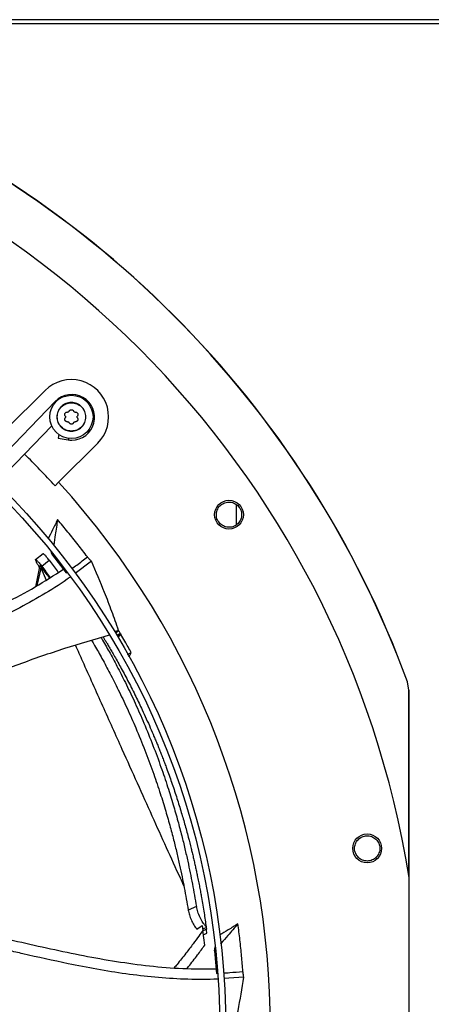
# Model space of a CAD drawing. Units: inches. Extents: x 0.1 to 10.9, y 0.1 to 8.2.
# Drawn here: x 7.9 to 8, y 7 to 7.4 of the extents above; entities that cross this region are included whole.
import ezdxf

# ---------------------------------------------------------------- set-up
doc = ezdxf.new("R2010")
doc.units = ezdxf.units.IN
doc.header["$MEASUREMENT"] = 0

msp = doc.modelspace()

# ---------------------------------------------------------------- linework, layer by layer
at = {"color": 7, "linetype": 'Continuous', "lineweight": 25}
for p, q in [((8.936476052349956, 7.36316783878133), (7.162195200977632, 7.36316783878133)), ((8.936352848886015, 7.361678949892441), (7.162318404441571, 7.361678949892441)), ((7.877683166323448, 7.214014244201902), (7.891898191007429, 7.22822926888592)), ((7.895642671832935, 7.224279568271587), (7.870600065815033, 7.198347190603734)), ((7.874376127759067, 7.194700689971403), (7.894328189559894, 7.215361654788783)), ((7.896899555439558, 7.212240777033712), (7.896682930395397, 7.210873060333028)), ((7.896682930395397, 7.210873060333028), (7.900321237611889, 7.210296809080814)), ((7.911076065212806, 7.209051394680543), (7.896861040528805, 7.194836369996541)), ((7.895555488250691, 7.193530817718385), (7.896861040528805, 7.194836369996541)), ((7.961627293330416, 7.179504614272324), (7.961627293330416, 7.186599370562631)), ((7.891273379761162, 7.168874538539058), (7.888446160394929, 7.166661694644168)), ((7.894584769924157, 7.168393593268665), (7.89418576098364, 7.169337483345001)), ((7.89463888809166, 7.168768506341949), (7.894584769924157, 7.168393593268665)), ((7.888744577550325, 7.165872402808473), (7.888500154138245, 7.16653409674985)), ((7.890679623888963, 7.164310647413709), (7.893407638924666, 7.166490618053148)), ((7.894584769924157, 7.168393593268665), (7.899604283989491, 7.161918347997952)), ((7.908753361775659, 7.16609188375249), (7.902851793477708, 7.161719001253318)), ((7.889824129239472, 7.163495014251271), (7.888372658353864, 7.156819491264957)), ((7.890041443680651, 7.164539530955844), (7.889823315726145, 7.16348886255103)), ((7.890550069612511, 7.163922912939766), (7.890445806035575, 7.163424869778872)), ((7.899604283989491, 7.161918347997952), (7.899914596437894, 7.162143970597596)), ((7.91865823998217, 7.140968345521705), (7.917206203179265, 7.140485852190857)), ((7.918760064084502, 7.140796182448897), (7.917590657151257, 7.139932903725231)), ((7.91865823998217, 7.140968345521705), (7.918760064084502, 7.140796182448897)), ((7.919258237584176, 7.139891599405052), (7.918120017889588, 7.139051343701712)), ((7.91834559673985, 7.13867342976647), (7.919482869616544, 7.139512986510608)), ((7.921943060805141, 7.132153145930781), (7.923286600293003, 7.132887031286854)), ((8.02374664602188, 7.122265074265937), (8.023801381518172, 7.122274613491823)), ((8.024280069277243, 7.119256890853332), (8.023746646021863, 7.122265074265932)), ((8.024334823982947, 7.119266601730033), (8.023801379989871, 7.122274612932187)), ((8.024280069277252, 7.119256890853332), (8.024334826470685, 7.119266601730062)), ((8.024334826470662, 7.11926660173006), (8.024334826470662, 7.051235111768731)), ((8.024358133160707, 6.940769778597095), (8.024358133160707, 7.051089290521122)), ((7.94699524089324, 7.040502535377693), (7.943999209201037, 7.03918736818604)), ((7.947115219749771, 7.032279013226228), (7.949134551423262, 7.033569989270281)), ((7.949134551423302, 7.033569989270285), (7.949377054178314, 7.031785075227693)), ((7.949300707694128, 7.03235662331902), (7.95054922904497, 7.032916439974868)), ((7.950516418965854, 7.03315672725901), (7.950549229044973, 7.032916439974883)), ((7.950549229044973, 7.032916439974883), (7.950642936417734, 7.032221243565649)), ((7.950034741844235, 7.026413066627653), (7.949377054178314, 7.031785075227693)), ((7.950642936417749, 7.032221243565655), (7.949393459785815, 7.031661044308709)), ((7.949993060740687, 7.030394668449961), (7.950838946563965, 7.030773917220722)), ((7.953567052324077, 7.02434068233951), (7.953826561509545, 7.02584118747748)), ((7.953931439170153, 7.024760732769336), (7.953567052324077, 7.02434068233951)), ((7.953567052324077, 7.02434068233951), (7.95428895436825, 7.016179605192073)), ((7.95428895436825, 7.016179605192073), (7.954563802134146, 7.016195418898334)), ((7.964242032160046, 7.01474424199671), (7.956914397446472, 7.014256250382686))]:
    msp.add_line(p, q, dxfattribs=at)
at = {"color": 1, "linetype": 'Continuous', "lineweight": 25}
for p, q in [((7.895820692475441, 7.224107655735436), (7.895642671832935, 7.224279568271587)), ((7.900407381319186, 7.210840699043972), (7.900321237611772, 7.210296809080866)), ((7.889053159155825, 7.157246823082565), (7.89044580602825, 7.163424869838076)), ((7.890445806035575, 7.163424869778872), (7.892300238778392, 7.15928588083684))]:
    msp.add_line(p, q, dxfattribs=at)
at = {"color": 7, "linetype": 'Continuous', "lineweight": 25}
for centre, radius in [((7.678776330885991, 6.995929534559107), 0.2788713910761151), ((7.678776330885991, 6.995929534559107), 0.2766841644794411), ((7.901487128110138, 7.218640331783255), 0.007874015748031482), ((7.958842648240759, 7.183063865016239), 0.00524934383202158), ((8.00913707712851, 7.061642372683526), 0.005249343832019804)]:
    msp.add_circle(centre, radius, dxfattribs=at)
for centre, radius, start, end in [((7.678776330885991, 6.995929534559107), 0.3499562554680667, 9.068721546031295, 80.93127845396755), ((7.678776330885992, 6.995929534559107), 0.3673760837588191, 20.11381583097931, 69.88618416902092), ((7.678776330885992, 6.995929534559107), 0.3674307615514155, 20.11227746727426, 69.8877279086947), ((7.901487128110138, 7.218640331783255), 0.01356080489936683, 314.9999999998708, 135.0000000001327), ((7.90162143657768, 7.218505942270394), 0.00831146106737644, 270.0000000000008, 136.0000000000935), ((7.90162143657768, 7.218505942270394), 0.008311461067366993, 260.9999999999349, 270.0000000000008), ((7.678776330885991, 6.995929534559107), 0.2933248543406146, 42.35019409498947, 45.48731030454638), ((7.678776330885991, 6.995929534559107), 0.2951692222500932, 317.6332368615672, 42.36676313842774)]:
    msp.add_arc(centre, radius, start, end, dxfattribs=at)
for points in [[(7.901487128110138, 7.223889675615267), (7.900800083075292, 7.22381076972137), (7.8994259930056, 7.223652957933576), (7.897678647036493, 7.222439051303016), (7.896511107786881, 7.220703907276262), (7.896101122523748, 7.218640331783255), (7.896511107786881, 7.216576756290246), (7.897678647036493, 7.214841612263495), (7.8994259930056, 7.213627705632933), (7.900800083075292, 7.21346989384514), (7.901487128110138, 7.213390987951243)], [(7.901487128110138, 7.21346753096395), (7.900810101183939, 7.21354528629598), (7.89945604733154, 7.21370079696004), (7.897734180189691, 7.214897003079143), (7.896583665348174, 7.216606846200575), (7.896179658262164, 7.218640331783255), (7.896583665348174, 7.220673817365935), (7.897734180189691, 7.222383660487368), (7.899456047331541, 7.22357986660647), (7.900810101183939, 7.22373537727053), (7.901487128110138, 7.22381313260256)], [(7.901487128110138, 7.213390987951243), (7.902174173144983, 7.21346989384514), (7.903548263214676, 7.213627705632933), (7.905295609183782, 7.214841612263494), (7.906463148433395, 7.216576756290247), (7.906873133696527, 7.218640331783255), (7.906463148433395, 7.220703907276262), (7.905295609183782, 7.222439051303016), (7.903548263214676, 7.223652957933577), (7.902174173144983, 7.22381076972137), (7.901487128110138, 7.223889675615267)], [(7.901487128110138, 7.22381313260256), (7.902164155036337, 7.22373537727053), (7.903518208888735, 7.22357986660647), (7.905240076030585, 7.222383660487368), (7.906390590872102, 7.220673817365935), (7.906794597958112, 7.218640331783255), (7.906390590872102, 7.216606846200575), (7.905240076030585, 7.214897003079143), (7.903518208888735, 7.21370079696004), (7.902164155036337, 7.21354528629598), (7.901487128110138, 7.21346753096395)]]:
    msp.add_open_spline(points, degree=3, dxfattribs=at)
for points, knots in [([(7.899279016010753, 7.218959759436713), (7.899228306027422, 7.219040026492094), (7.899133542235767, 7.219190024776716), (7.899083785405167, 7.219455856846002), (7.899105648765961, 7.219714531531048), (7.899203418912623, 7.219958863747484), (7.899366157233313, 7.220165705938057), (7.899579246340893, 7.220313952034079), (7.899834331747564, 7.220403751335199), (7.900011580702847, 7.220396682291709), (7.9001064395978, 7.220392899128909)], [0, 0, 0, 0, 0.1362476955684779, 0.25461156538201, 0.3796046540921046, 0.5000168885689749, 0.62041594838802, 0.7454382418281892, 0.8637653630236756, 0.9999999999999999, 0.9999999999999999, 0.9999999999999999, 0.9999999999999999]), ([(7.899279016010789, 7.218959759436741), (7.899309976200007, 7.218910335787107), (7.899370437401839, 7.218813817860981), (7.899395662632457, 7.218640331508094), (7.899370437311358, 7.218466845435308), (7.899309976074468, 7.218370327536411), (7.899279016010746, 7.218320904129714)], [0, 0, 0, 0, 0.2560335285432349, 0.5000000076351742, 0.7439676655508966, 1, 1, 1, 1]), ([(7.900659704523071, 7.220712326782437), (7.900632390666944, 7.220660815211256), (7.900579047347138, 7.220560214322016), (7.900441442237004, 7.220451621055028), (7.900278576953994, 7.220386699195022), (7.900164736395258, 7.220390799431915), (7.900106439597801, 7.220392899128916)], [0, 0, 0, 0, 0.2559693633519509, 0.4999021575298394, 0.7439040799258649, 1, 1, 1, 1]), ([(7.90065970452306, 7.220712326782441), (7.900703862683301, 7.220796464155653), (7.900786378849484, 7.220953687496308), (7.900991711080005, 7.221128566737327), (7.901226648903979, 7.221243297811075), (7.901401393404546, 7.221257859374912), (7.901487128110138, 7.221265003699252)], [0, 0, 0, 0, 0.2724949384770911, 0.5091977905072577, 0.7591982420198643, 1, 1, 1, 1]), ([(7.901487128110138, 7.221265003699252), (7.901572856232423, 7.221257860438024), (7.901747599888723, 7.22124329999331), (7.901982531914275, 7.221128575076539), (7.902187871291251, 7.220953694848172), (7.902270388931121, 7.22079647145619), (7.902314551697202, 7.220712326782473)], [0, 0, 0, 0, 0.2407835830946787, 0.490800481388973, 0.7274805815479667, 1, 1, 1, 1]), ([(7.90286781662239, 7.220392899128904), (7.902809526420847, 7.220390799116958), (7.902695687307504, 7.220386697853079), (7.90253282671372, 7.220451613706329), (7.902395214065811, 7.220560208016418), (7.902341869132097, 7.220660809643057), (7.902314551697192, 7.220712326782468)], [0, 0, 0, 0, 0.256067159074039, 0.5000919120993907, 0.7440018067496112, 1, 1, 1, 1]), ([(7.902867816622389, 7.220392899128909), (7.902962666671645, 7.220396682590078), (7.903139914148339, 7.220403752791417), (7.903394986901465, 7.220313963352751), (7.903608083371608, 7.220165717646541), (7.903771027412156, 7.219958639528423), (7.903867925704277, 7.219716077260791), (7.903890476248199, 7.219458365340178), (7.903841992046313, 7.219192385502666), (7.903746255671376, 7.219040627427638), (7.903695240209468, 7.218959759436755)], [0, 0, 0, 0, 0.1362221637648645, 0.2545600659769673, 0.3795626108134186, 0.4999789485130554, 0.6208383875252476, 0.7425523662027277, 0.8628127504984742, 1, 1, 1, 1]), ([(7.90369524020953, 7.218320904129714), (7.903664281326835, 7.218370325255479), (7.903603819496941, 7.218466843328448), (7.90357859358777, 7.218640326881397), (7.903603818230543, 7.218813815754488), (7.90366427883944, 7.218910333506515), (7.903695240209487, 7.218959759436741)], [0, 0, 0, 0, 0.2560210886373642, 0.5000020079074581, 0.7439552274065557, 0.9999999999999999, 0.9999999999999999, 0.9999999999999999, 0.9999999999999999]), ([(7.9001064395978, 7.216887764437514), (7.900011589545158, 7.216883980912573), (7.899834342062123, 7.216876910592061), (7.899579269352489, 7.2169667008492), (7.899366172715339, 7.217114943413574), (7.89920343686745, 7.217321769191958), (7.89910565484309, 7.217566107092135), (7.899083782833007, 7.217824774850304), (7.899133536305845, 7.218090624669847), (7.899228301038801, 7.21824062752786), (7.899279016010753, 7.21832090412971)], [0, 0, 0, 0, 0.1362221051241447, 0.2545599564187262, 0.3795624474514933, 0.4999787333230841, 0.620371499060475, 0.7453824870008757, 0.863737071507491, 1, 1, 1, 1]), ([(7.900106439597801, 7.216887764437507), (7.900164729799341, 7.216889864449464), (7.900278568912682, 7.216893965713361), (7.900441429506486, 7.216829049860136), (7.900579042154429, 7.216720455550053), (7.900632387088161, 7.2166198539234), (7.900659704523071, 7.216568336783985)], [0, 0, 0, 0, 0.2560671590504313, 0.5000919120460551, 0.7440018067461703, 1, 1, 1, 1]), ([(7.901487128110138, 7.21601565986717), (7.901401386953044, 7.216022805307142), (7.901226616378667, 7.216037370221942), (7.900991677477282, 7.216152118808644), (7.90078636234884, 7.216327003682178), (7.900703859278639, 7.216484204563506), (7.90065970452306, 7.216568336783981)], [0, 0, 0, 0, 0.2408199562845239, 0.4908756017271546, 0.7275220993499433, 1, 1, 1, 1]), ([(7.902314551697202, 7.216568336783949), (7.902270401348038, 7.216484211554806), (7.902187899367427, 7.216327010124808), (7.901982590763786, 7.216152126368622), (7.901747646230663, 7.216037372235125), (7.901572875526937, 7.216022806316182), (7.901487128110138, 7.21601565986717)], [0, 0, 0, 0, 0.272454451192184, 0.5091246677547052, 0.7591627726359429, 1, 1, 1, 1]), ([(7.902314551697192, 7.216568336783954), (7.902341865553315, 7.216619848355134), (7.902395208873106, 7.216720449244366), (7.902532813983214, 7.21682904251136), (7.902695679266199, 7.216893964371383), (7.902809519824932, 7.216889864134508), (7.90286781662239, 7.216887764437518)], [0, 0, 0, 0, 0.2559693633577202, 0.499902157509924, 0.7439040799109303, 1, 1, 1, 1]), ([(7.903695240209468, 7.218320904129667), (7.903746251781541, 7.21824004345889), (7.903841980324651, 7.218088299964347), (7.903890424479586, 7.217822609701161), (7.9038679265979, 7.217564089368631), (7.903770340210585, 7.217320352613884), (7.903610878010757, 7.21711923213599), (7.903402513427506, 7.216971037540778), (7.903149272636741, 7.21687714447099), (7.902964883480855, 7.216884101887292), (7.902867816622389, 7.216887764437514)], [0, 0, 0, 0, 0.1371814000017064, 0.2574352255835939, 0.3787760100505295, 0.5011561633396293, 0.6221892726260457, 0.7353567964219632, 0.860685492796981, 1, 1, 1, 1]), ([(7.956011478715126, 7.179440133272668), (7.95558034120021, 7.179864652370785), (7.954718448961088, 7.180713313652547), (7.954166484112453, 7.182487505039924), (7.954290109433523, 7.184307971666759), (7.955109415027142, 7.18595471600468), (7.956501033431397, 7.18716865892057), (7.958248944166495, 7.187747432836216), (7.960120560064783, 7.18764780042659), (7.961160345890532, 7.187013125298027), (7.961680224213988, 7.186695796638985)], [0, 0, 0, 0, 0.1247343557351321, 0.2493579645477604, 0.373572018193788, 0.497990110625266, 0.62336156854158, 0.748909665529803, 0.8744583558572362, 1, 1, 1, 1]), ([(7.961680224213988, 7.186695796638985), (7.96211429658974, 7.18626834490447), (7.962982456519954, 7.185413426488242), (7.963533142817382, 7.183621428454525), (7.963395290485629, 7.181784068086572), (7.962551655308894, 7.180134584319953), (7.961144754074958, 7.178939129615015), (7.959404841788126, 7.178384178954247), (7.957554734363368, 7.178494623684327), (7.956526845182343, 7.179124382647152), (7.956011478715126, 7.179440133272668)], [0, 0, 0, 0, 0.1255090417895208, 0.2510224723988814, 0.3765353041238896, 0.5020511758448407, 0.6273796377424722, 0.751600684991057, 0.8754567323030691, 1, 1, 1, 1]), ([(7.896446306269304, 7.181276167428759), (7.895849438614042, 7.180037508161937), (7.894724285196943, 7.177702515313193), (7.893586519872856, 7.175367958151503), (7.893052312526646, 7.174271829134809)], [0, 0, 0, 0, 0.5304766853942661, 1, 1, 1, 1]), ([(7.896446306269304, 7.181276167428759), (7.896179475721752, 7.179431697253463), (7.895735454533273, 7.176362394106349), (7.895285033852225, 7.173244809224624), (7.895101269250955, 7.17197173326651), (7.89509430855085, 7.171923511248262)], [0, 0, 0, 0, 0.5916457978256127, 0.9845322161155232, 1, 1, 1, 1]), ([(7.907304709477524, 7.167710132128154), (7.906176048803159, 7.169193316823449), (7.903857909032364, 7.172239608333101), (7.900239989070418, 7.176764915611344), (7.897711046380557, 7.17977220375426), (7.896446306269304, 7.181276167428759)], [0, 0, 0, 0, 0.3217276448550905, 0.6607917382450579, 1, 1, 1, 1]), ([(7.893407638924666, 7.166490618053148), (7.893081791522476, 7.16690484987972), (7.892431076773905, 7.167732067641979), (7.8916815508634, 7.168559706709553), (7.891332921222818, 7.168858742464899), (7.89126880363756, 7.168849929860183), (7.891256617156879, 7.168848254896339)], [0, 0, 0, 0, 0.3094644954200875, 0.6179982101309642, 0.9273949975864629, 1, 1, 1, 1]), ([(7.888500154138217, 7.16653409674984), (7.888482581263067, 7.166604496633339), (7.888454993334761, 7.166715018498544), (7.888581137205632, 7.16670295894885), (7.88893239824767, 7.166410737372903), (7.88969782287267, 7.165561638136526), (7.89035232164878, 7.164727689216712), (7.890679623888963, 7.164310647413709)], [0, 0, 0, 0, 0.1607682025367816, 0.2523924859928153, 0.5020088713641924, 0.7509642218693529, 1, 1, 1, 1]), ([(7.889918527371268, 7.163947473495821), (7.889900488915626, 7.163972837507449), (7.889753120027849, 7.164180054037375), (7.889521806161146, 7.164523191004518), (7.889205590177575, 7.165008572444561), (7.888907267105254, 7.165506343785697), (7.888803263048608, 7.165740357723154), (7.888744577550296, 7.165872402808451)], [0, 0, 0, 0, 0.02738759561026294, 0.2237486170733321, 0.4160796573108424, 0.6705161568773718, 0.9999999999999999, 0.9999999999999999, 0.9999999999999999, 0.9999999999999999]), ([(7.893407638924617, 7.166490618053092), (7.894392961871425, 7.165207806225111), (7.89552038526026, 7.16373999096411), (7.896596104404261, 7.162255756191193), (7.896731688043357, 7.162068683242917)], [0, 0, 0, 0, 0.873960001686376, 1, 1, 1, 1]), ([(7.901599068661478, 7.16336872005276), (7.902234949320594, 7.163825922812492), (7.90417567028021, 7.165221315117456), (7.906046715522312, 7.166709532085247), (7.907304709477524, 7.167710132128154)], [0, 0, 0, 0, 0.3276517708357688, 1, 1, 1, 1]), ([(7.908753361775659, 7.16609188375249), (7.908539812105693, 7.166331798965308), (7.90805862582953, 7.166872394077764), (7.907574166539481, 7.167410716373147), (7.907304709477524, 7.167710132128154)], [0, 0, 0, 0, 0.4437983387009599, 1, 1, 1, 1]), ([(7.91865823998217, 7.140968345521705), (7.917856124632971, 7.14326869394957), (7.916251898169758, 7.147869378659419), (7.91300257476408, 7.156305245685028), (7.910391826247034, 7.162318229946142), (7.908753361775659, 7.16609188375249)], [0, 0, 0, 0, 0.2713589031867336, 0.5427163735929444, 0.9999999999999999, 0.9999999999999999, 0.9999999999999999, 0.9999999999999999]), ([(7.828486881242824, 7.131144662076871), (7.8297977735591, 7.131621095117612), (7.834967319532191, 7.133499924123345), (7.843972402871665, 7.136771665835099), (7.855410620024654, 7.141142312581193), (7.866664534611461, 7.145811580437751), (7.877665260613404, 7.150949224491697), (7.888412638716177, 7.156629938362795), (7.895213210157107, 7.161043450456876), (7.898622500745126, 7.163256050585137)], [0, 0, 0, 0, 0.05407905106552045, 0.2132624756385785, 0.3715950748997209, 0.5290386998391611, 0.6858290503877263, 0.842498520772035, 1, 1, 1, 1]), ([(7.89055006961251, 7.163922912939767), (7.890451574808723, 7.164045002657408), (7.890311228098243, 7.164218970111483), (7.890164564175754, 7.164384599585643), (7.890090719230092, 7.164462784635401), (7.890048784094501, 7.16450279148863), (7.890038672454819, 7.164508109034354), (7.89003718202884, 7.16450889282497)], [0, 0, 0, 0, 0.4567073561905558, 0.6507691028280786, 0.8204448846000497, 0.9735341035349329, 1, 1, 1, 1]), ([(7.893551907920351, 7.160071887330786), (7.893490813415724, 7.16015281554884), (7.892515330270244, 7.161444979438013), (7.891500934128687, 7.162723998673107), (7.890550069612511, 7.163922912939766)], [0, 0, 0, 0, 0.06262999510544622, 1, 1, 1, 1]), ([(7.890679623889, 7.164310647413725), (7.891652735435666, 7.163042206349722), (7.892698129427889, 7.161679545848628), (7.893696396225044, 7.160301265337383), (7.893765420120299, 7.160205965874445)], [0, 0, 0, 0, 0.9308562646271747, 1, 1, 1, 1]), ([(7.901183759975916, 7.160483039193783), (7.900784816809108, 7.160185023335825), (7.897508108436061, 7.157737278548298), (7.890948741200969, 7.153753483432919), (7.881602096700914, 7.148517359671349), (7.871989076012559, 7.143853877567553), (7.86220819732883, 7.139585578250771), (7.850391305046029, 7.134877761296054), (7.840060807592772, 7.131095591324761), (7.833056009205229, 7.12857581922525), (7.831326344926129, 7.127953622903404)], [0, 0, 0, 0, 0.01931444880559141, 0.1586386768533719, 0.2970022973092395, 0.4349939905423565, 0.5729784782007505, 0.7111379777076489, 0.9286725621630679, 1, 1, 1, 1]), ([(7.918760064084502, 7.140796182448897), (7.918843518363085, 7.140645400442982), (7.919010431046684, 7.140343828975668), (7.919175634043623, 7.140042345079697), (7.919258237584176, 7.139891599405052)], [0, 0, 0, 0, 0.4999876389436543, 1, 1, 1, 1]), ([(7.915278094739918, 7.139242200797033), (7.909837846063164, 7.137649335545579), (7.898761943598726, 7.134406391847162), (7.88229753706687, 7.128668475312566), (7.86589783840978, 7.122272685295976), (7.85302150564698, 7.116819535628488), (7.845691627470218, 7.113342111376753), (7.843649260931178, 7.112373176455527)], [0, 0, 0, 0, 0.2225009107764906, 0.4529937016555992, 0.6825120943744892, 0.9115365004215744, 1, 1, 1, 1]), ([(7.908863688010083, 7.137306256709005), (7.90922566448181, 7.136696258835007), (7.910524326001695, 7.134507771935866), (7.9127536329904, 7.130531438598615), (7.915647441975806, 7.125158804275042), (7.918701819024391, 7.119136754546604), (7.921860348509494, 7.112500987660981), (7.925099411828482, 7.105176483112131), (7.928233309470293, 7.097478210707495), (7.931094718068742, 7.089789007108815), (7.933526497269897, 7.082638834888371), (7.935556131200967, 7.076134883599265), (7.937248278146255, 7.070240407526894), (7.938654831701909, 7.064937007916429), (7.939848915057657, 7.060084136846466), (7.940868140911081, 7.055624598325902), (7.941770916138159, 7.051380054495005), (7.942578613752774, 7.04729040063679), (7.943326667761268, 7.043227961760665), (7.943774738988449, 7.040535973409491), (7.943999209201028, 7.039187368186047)], [0, 0, 0, 0, 0.01899616426785534, 0.06815246151869087, 0.1232577013795794, 0.1850954998633217, 0.253684663497189, 0.3271165537751566, 0.4094664580859572, 0.488953080019697, 0.5615428042297027, 0.6270016821638005, 0.686509265163292, 0.740372079544534, 0.7877956005698985, 0.8336374227207577, 0.8756800753149587, 0.9167877041264928, 0.958313141726342, 1, 1, 1, 1]), ([(7.912303659253952, 7.138344480861767), (7.912487974239697, 7.138032984305171), (7.91361199598358, 7.136133361757692), (7.915674929908459, 7.132436474818634), (7.918581620424815, 7.127033655803467), (7.92164321140906, 7.120978139774719), (7.924807892122568, 7.114305251362719), (7.92804984188889, 7.106939342920434), (7.931184740522686, 7.099195337605633), (7.934045550430305, 7.091458502269304), (7.93647586489756, 7.084262637906615), (7.938504028205435, 7.077716401516195), (7.940195453909955, 7.071783065992542), (7.941602802120891, 7.066443810104067), (7.94279914987011, 7.061557595308203), (7.943822513003503, 7.057066485182811), (7.944731381276588, 7.052790792389059), (7.945547612067802, 7.04867004246727), (7.946306706348716, 7.044576735290805), (7.946765524237932, 7.041861815873457), (7.946995240893221, 7.040502535377668)], [0, 0, 0, 0, 0.00974406363873832, 0.05942294577655148, 0.1150986443402082, 0.1775619664774491, 0.2468392348535644, 0.3210136839803479, 0.4041937814109051, 0.4844910278276844, 0.5578104494146086, 0.6239078155751528, 0.6839829218592056, 0.7383416525351797, 0.7861858471337249, 0.8324177519844875, 0.8748057684592764, 0.9162399781566403, 0.9580638146049315, 1, 1, 1, 1]), ([(7.913046358028791, 7.13856863616761), (7.913135912548858, 7.138421628025459), (7.913380532273242, 7.138020072736139), (7.913868783410389, 7.137211093708918), (7.914524630940892, 7.136115022936854), (7.915312890616274, 7.134781635247999), (7.916216987585445, 7.13323106616014), (7.917254517007527, 7.131422562306362), (7.918420426110741, 7.129351348046055), (7.919679466993274, 7.127065585326366), (7.920983948413276, 7.124640929448764), (7.922300753808313, 7.122132291067918), (7.923626739013777, 7.119540657074407), (7.924902217831198, 7.116980266541953), (7.926112488235828, 7.11448637234603), (7.927388237991051, 7.111791310302779), (7.928761846349091, 7.108801759738085), (7.930195827328934, 7.105569145423625), (7.931348146513591, 7.102879592134835), (7.932233510145305, 7.100758111468858), (7.932899536095141, 7.099132935010103), (7.933552355482582, 7.097510778933873), (7.934203155817787, 7.095863192836232), (7.93485149672589, 7.094190084639567), (7.935496923426815, 7.092491387377133), (7.93654950565181, 7.089664473860393), (7.937978803974782, 7.085665215584657), (7.939704075661896, 7.080517724011157), (7.941286637149004, 7.075464851162647), (7.942726046120216, 7.070544449364986), (7.943977570795553, 7.065958324442848), (7.944863119690187, 7.06248287802149), (7.945461536634589, 7.06002675606337), (7.945851778119246, 7.058382034230845), (7.94624815049047, 7.056661519589118), (7.946622289068679, 7.054989094593882), (7.946975101574403, 7.05336515768793), (7.947355101773214, 7.051564377977013), (7.947748863115216, 7.049631147448109), (7.948150300088907, 7.047577924458991), (7.948513946627377, 7.045642649494927), (7.948911580180292, 7.043441419349129), (7.949338640313305, 7.040955213146629), (7.949778744772564, 7.03822070872531), (7.950172465974671, 7.035620514882418), (7.950404465874033, 7.033958664294309), (7.950516418965854, 7.033156727259009)], [0, 0, 0, 0, 0.006555331888824533, 0.01790600271978694, 0.03197076310041355, 0.04719449952148409, 0.06412787050772015, 0.0831385227065296, 0.1046854928546378, 0.1280566455659106, 0.1521125984970686, 0.1766622838893819, 0.2015872737100718, 0.2272951171093933, 0.2503469358596453, 0.2729558243716787, 0.3040602285416066, 0.3350750916542873, 0.3641699681379889, 0.379647137139657, 0.3945466016938594, 0.4096612184463965, 0.4249910429103638, 0.4405361282922841, 0.4562965256175587, 0.4722722838475342, 0.5191030354699933, 0.5671697226351718, 0.6145114961550567, 0.6582960304250055, 0.7023314703904698, 0.740191840274422, 0.7533591956248442, 0.7694594767478201, 0.7851200920773966, 0.8003377576635193, 0.8151125235471189, 0.829444444420377, 0.8494913772675722, 0.867894692540739, 0.8855304742591793, 0.9023989286566348, 0.9281422457571361, 0.9537110820346181, 0.9776629752963669, 1, 1, 1, 1]), ([(7.919482890066833, 7.139512979445492), (7.919329573328856, 7.139398394555021), (7.91892650178448, 7.13909714950263), (7.918522015066393, 7.138797649866447), (7.918271383377365, 7.138612071214977)], [0, 0, 0, 0, 0.380371028707878, 1, 1, 1, 1]), ([(7.919258237584176, 7.139891599405052), (7.919295711398674, 7.139828517090781), (7.919370659050524, 7.139702352423765), (7.919445459072631, 7.139576099965913), (7.919482859095089, 7.139512973717737)], [0, 0, 0, 0, 0.4999998475353582, 1, 1, 1, 1]), ([(7.923286600293003, 7.132887031286854), (7.922903392790695, 7.133571934209889), (7.922136977783892, 7.134941740059864), (7.920871405490518, 7.137151881055498), (7.919978232585072, 7.138670680784447), (7.919482891119475, 7.139512986321366)], [0, 0, 0, 0, 0.3081565447318012, 0.6163130912218491, 1, 1, 1, 1]), ([(7.922416250808559, 7.131320747405195), (7.922510244932145, 7.131488516241478), (7.922801883063389, 7.132009057186255), (7.923090800266342, 7.1325323763627), (7.923286600293003, 7.132887031286854)], [0, 0, 0, 0, 0.322297098751648, 1, 1, 1, 1]), ([(8.024277569064704, 7.051513084252945), (8.024277595064575, 7.053620294889407), (8.024277873684705, 7.07620161188999), (8.024279025209118, 7.09878285315626), (8.024280069277243, 7.119256890853332)], [0, 0, 0, 0, 0.09331655174975609, 1, 1, 1, 1]), ([(8.00513467544916, 7.059377922765949), (8.004898812748978, 7.059935116455897), (8.004427296762206, 7.061049009124544), (8.004596301385671, 7.062899376036931), (8.0054071787068, 7.064533958530893), (8.006794300151093, 7.065741817243256), (8.008544543753622, 7.066330804949376), (8.010380889895037, 7.066196625844458), (8.012071909843709, 7.065388341104371), (8.012789667029683, 7.064404068934572), (8.013148535551696, 7.063911946660166)], [0, 0, 0, 0, 0.1247343557372392, 0.249357964547969, 0.373572018191873, 0.4979901106286226, 0.6233615685399934, 0.7489096655298111, 0.8744583558566693, 1, 1, 1, 1]), ([(8.013148535551696, 7.063911946660166), (8.013385987438372, 7.063350920444854), (8.01386089951497, 7.062228848396201), (8.013683899355481, 7.060362519568134), (8.012853413035753, 7.058717773733722), (8.011442765653491, 7.057516694647771), (8.00968547768953, 7.056950636306961), (8.007865637915708, 7.057103764355888), (8.006198626901403, 7.057913807440992), (8.005489979446818, 7.058888985017057), (8.00513467544916, 7.059377922765949)], [0, 0, 0, 0, 0.1255090417922091, 0.2510224723989999, 0.3765353041231511, 0.5020511758469053, 0.6273796377409744, 0.7516006849894591, 0.8754567323033833, 1, 1, 1, 1]), ([(7.950516418965869, 7.033156727259008), (7.950271854112929, 7.033433724183712), (7.949888181231818, 7.033868276437981), (7.949132133456855, 7.034970676870419), (7.948287034467152, 7.036485208025588), (7.947413027679032, 7.03860254416861), (7.947134534460268, 7.039869062606805), (7.94699524089324, 7.040502535377693)], [0, 0, 0, 0, 0.1612728633605317, 0.2530045645836628, 0.5019167387096063, 0.7508743859173892, 1, 1, 1, 1]), ([(7.943999209201037, 7.03918736818604), (7.944121138523533, 7.038613445225915), (7.944365276435743, 7.037464284791128), (7.945120796861723, 7.035542846399151), (7.946063665412715, 7.033698640187456), (7.946763736148462, 7.032753525649661), (7.947115219749771, 7.032279013226228)], [0, 0, 0, 0, 0.2489845802527647, 0.4985394353906771, 0.7482323482987416, 1, 1, 1, 1]), ([(7.962097921775769, 7.034171770832303), (7.960926126392498, 7.033452441322107), (7.958697480297088, 7.032084343335803), (7.956458367428753, 7.030723494456644), (7.955396553247335, 7.030078163594101)], [0, 0, 0, 0, 0.5257880045121587, 1, 1, 1, 1]), ([(7.962097921775769, 7.034171770832303), (7.96087625274132, 7.032764363903192), (7.958843326070969, 7.030422358825263), (7.956737059825754, 7.02799494676841), (7.955852337942929, 7.026975067851004), (7.955778556952113, 7.02689001549896)], [0, 0, 0, 0, 0.5798869704592661, 0.9649648593802488, 1, 1, 1, 1]), ([(7.963898239421038, 7.016888799722405), (7.963750619827455, 7.018746734116873), (7.963447426087662, 7.022562718592101), (7.962850403964314, 7.028325644532784), (7.962348784712064, 7.032222785950307), (7.962097921775769, 7.034171770832303)], [0, 0, 0, 0, 0.3217276448709587, 0.6607917382523946, 1, 1, 1, 1]), ([(7.949377054178306, 7.03178507522768), (7.948887686834633, 7.031104029301692), (7.947716785835592, 7.029474502187876), (7.945645265493181, 7.026696196518825), (7.942999842679568, 7.023256606075792), (7.940715655981072, 7.020339651562942), (7.939280236905804, 7.018613130106768), (7.938939668226923, 7.01820349424396)], [0, 0, 0, 0, 0.1468273639502116, 0.3513113601844194, 0.6068192999234413, 0.9067136323506289, 1, 1, 1, 1]), ([(7.949493527461316, 7.030351762533711), (7.949661551752366, 7.030325454283072), (7.949852107398661, 7.030295618205966), (7.949986285303302, 7.030402972289394), (7.950002150537916, 7.030415665867558)], [0, 0, 0, 0, 0.8817597080809974, 1, 1, 1, 1]), ([(7.95082994207466, 7.030791649604931), (7.950830810569909, 7.030784891600872), (7.950845026374867, 7.03067427445283), (7.950793112872498, 7.031083650504976), (7.950693780215054, 7.031836099628798), (7.950642936417734, 7.032221243565649)], [0, 0, 0, 0, 0.03078531596616358, 0.5039037893125763, 1, 1, 1, 1]), ([(7.877854503315127, 7.028733126184599), (7.879204599428949, 7.028427531139555), (7.884558993440264, 7.027215560923274), (7.893893114462748, 7.025101735608713), (7.90587850581099, 7.022594590627492), (7.917870297812359, 7.02043830310592), (7.929902317557873, 7.018812922823717), (7.942014813132949, 7.017781372152415), (7.950121942671108, 7.017817588290941), (7.954186242365682, 7.017835744315224)], [0, 0, 0, 0, 0.05369249581996358, 0.2129409714819319, 0.3713382741380231, 0.5288462391886862, 0.6857006628847074, 0.8424341570182565, 1, 1, 1, 1]), ([(7.943577879294869, 7.017946805864814), (7.943763875761556, 7.018177704997314), (7.945071880148859, 7.01980148357609), (7.947229232221298, 7.02262073314879), (7.949163909783822, 7.025235923786729), (7.950034741841861, 7.026413066629295)], [0, 0, 0, 0, 0.08353960910582646, 0.5874852203941423, 1, 1, 1, 1]), ([(7.954717767858574, 7.014109963502962), (7.954262335972134, 7.01407798250793), (7.950223696429464, 7.013794384202689), (7.942593146710629, 7.013991356949057), (7.931899440727292, 7.01463844473704), (7.921291170252586, 7.015912782213999), (7.910755357314851, 7.017609911301547), (7.898269121114755, 7.020038195735556), (7.887577760419062, 7.022431514738105), (7.880366630714317, 7.024088659622778), (7.878619140771664, 7.024490239422068)], [0, 0, 0, 0, 0.01776800269147059, 0.1575615594790091, 0.2963912727641022, 0.4348478059494161, 0.5732971092872895, 0.7119220140200376, 0.930189387265, 1, 1, 1, 1]), ([(7.956804736994252, 7.016324353858071), (7.957569000662327, 7.016364324699792), (7.95993817983444, 7.01648823231133), (7.962298991907991, 7.016727032854519), (7.963898239421038, 7.016888799722404)], [0, 0, 0, 0, 0.3225858462159964, 1, 1, 1, 1]), ([(7.958991721042003, 6.988253936423173), (7.959560601435096, 6.990622768687388), (7.96069835921757, 6.99536042070828), (7.962525634508675, 7.004213860009041), (7.963580201427281, 7.010683801561114), (7.964242032160045, 7.01474424199671)], [0, 0, 0, 0, 0.2713582908797141, 0.5427151489760088, 1, 1, 1, 1]), ([(7.964242032160045, 7.01474424199671), (7.964192090702521, 7.015061525185206), (7.964079558831241, 7.015776451675075), (7.963963044747808, 7.01649123567447), (7.963898239421038, 7.016888799722405)], [0, 0, 0, 0, 0.4437983387001458, 1, 1, 1, 1])]:
    msp.add_open_spline(points, degree=3, knots=knots, dxfattribs=at)
at = {"color": 1, "linetype": 'Continuous', "lineweight": 25}
for points, knots in [([(7.889828069791492, 7.163494053421114), (7.889833059804388, 7.163495225432201), (7.889850406396096, 7.163499299649692), (7.889915890823934, 7.163497854828573), (7.890020420896215, 7.163489557786049), (7.890188357143921, 7.163469182771396), (7.890344370630291, 7.163442330038581), (7.890445806269928, 7.163424871136838)], [0, 0, 0, 0, 0.07760905372030943, 0.2697893965998588, 0.4619714465197801, 0.6501887642227133, 1, 1, 1, 1]), ([(7.902948709712201, 7.135521046049798), (7.903803337406071, 7.133613774605056), (7.907150992654297, 7.126142817008446), (7.912825232305278, 7.113490095962312), (7.919463314798626, 7.098701095957239), (7.925443429224589, 7.085397098745517), (7.930817170392625, 7.07346704883891), (7.936015316333951, 7.061975500395746), (7.939893641107147, 7.053416303989599), (7.941986342510495, 7.048870515808346), (7.942461151631104, 7.047839130401252)], [0, 0, 0, 0, 0.05931776811118807, 0.2323531511499756, 0.4054079067291692, 0.5438737388023301, 0.6823569717048404, 0.8208530397744569, 0.9593536801244267, 1, 1, 1, 1])]:
    msp.add_open_spline(points, degree=3, knots=knots, dxfattribs=at)

doc.saveas('drawing.dxf')
